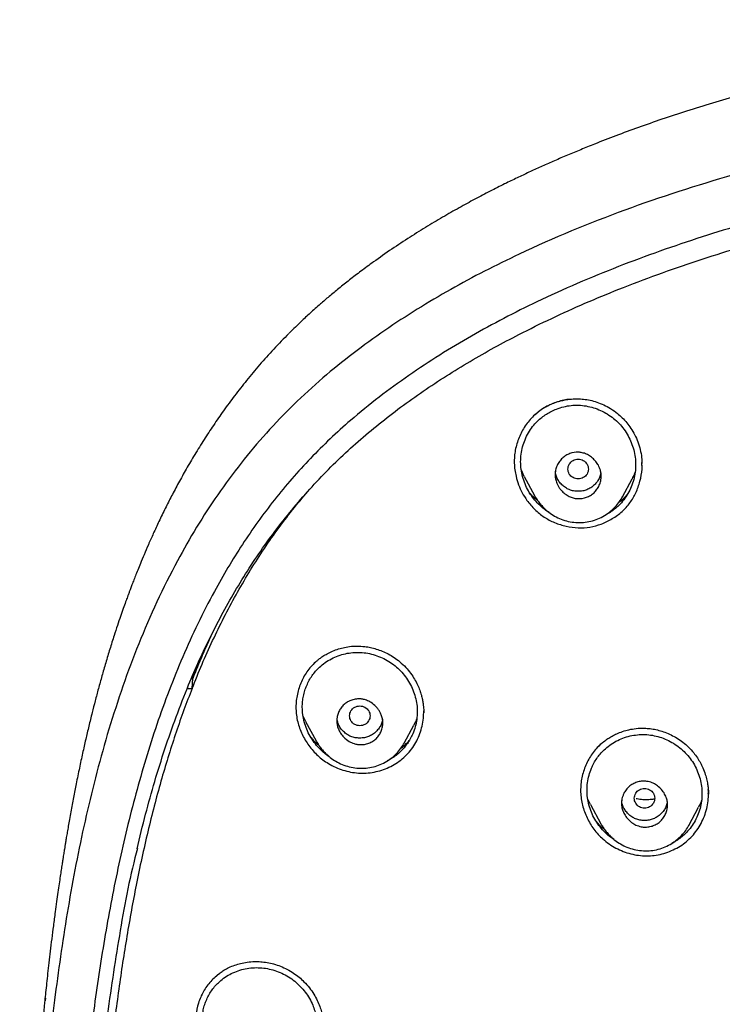
# Model space of a CAD drawing. Units: millimetres. Extents: x 8 to 1917, y 12 to 2732.
# Drawn here: x 662 to 690, y 1873 to 1912 of the extents above; entities that cross this region are included whole.
import ezdxf

# ---------------------------------------------------------------- set-up
doc = ezdxf.new("R2010")
doc.units = ezdxf.units.MM

msp = doc.modelspace()

# ---------------------------------------------------------------- linework, layer by layer
at = {"color": 7, "linetype": 'Continuous', "lineweight": 30}
for p, q in [((681.986, 1893.659), (681.874, 1893.903)), ((686.584, 1894.09), (686.582, 1894.16)), ((686.592, 1894.09), (686.592, 1894.098)), ((681.986, 1893.659), (682.383, 1892.913)), ((685.827, 1892.857), (686.205, 1893.566)), ((669.003, 1885.76), (668.971, 1885.752)), ((669, 1885.372), (669.028, 1885.76)), ((668.85, 1885.372), (668.809, 1885.371)), ((668.85, 1885.372), (669, 1885.372)), ((673.441, 1884.082), (673.335, 1884.308)), ((678.057, 1884.441), (678.057, 1884.453)), ((673.44, 1884.082), (673.846, 1883.32)), ((677.298, 1883.234), (677.673, 1883.939)), ((689.186, 1881.239), (689.185, 1881.277)), ((684.578, 1880.835), (684.467, 1881.072)), ((684.577, 1880.835), (684.977, 1880.084)), ((688.426, 1880.019), (688.803, 1880.726)), ((688.427, 1880.027), (688.424, 1880.02)), ((663.262, 1873.161), (663.275, 1873.268))]:
    msp.add_line(p, q, dxfattribs=at)
for points, knots in [([(760, 1899.257), (759.953, 1899.304), (759.867, 1899.389), (759.75, 1899.504), (759.653, 1899.597), (759.567, 1899.68), (759.482, 1899.761), (759.354, 1899.881), (759.178, 1900.044), (758.934, 1900.263), (758.659, 1900.504), (758.348, 1900.769), (757.971, 1901.079), (757.52, 1901.436), (756.984, 1901.84), (756.401, 1902.259), (755.793, 1902.675), (755.164, 1903.085), (754.516, 1903.487), (753.826, 1903.894), (753.098, 1904.303), (752.353, 1904.7), (751.614, 1905.075), (750.903, 1905.419), (750.221, 1905.735), (749.568, 1906.024), (748.947, 1906.29), (748.362, 1906.53), (747.814, 1906.748), (747.307, 1906.944), (746.841, 1907.118), (746.416, 1907.273), (746.029, 1907.411), (745.599, 1907.561), (745.099, 1907.731), (744.498, 1907.928), (743.848, 1908.134), (743.149, 1908.347), (742.406, 1908.563), (741.619, 1908.783), (740.789, 1909.004), (739.91, 1909.226), (738.975, 1909.448), (737.985, 1909.671), (736.937, 1909.891), (735.837, 1910.105), (734.696, 1910.309), (733.529, 1910.5), (732.351, 1910.672), (730.948, 1910.856), (729.318, 1911.037), (727.459, 1911.199), (725.596, 1911.323), (723.728, 1911.411), (721.858, 1911.468), (719.984, 1911.5), (718.109, 1911.513), (716.287, 1911.515), (714.517, 1911.512), (712.8, 1911.499), (711.082, 1911.471), (709.365, 1911.421), (707.667, 1911.347), (705.995, 1911.246), (704.354, 1911.117), (702.733, 1910.958), (701.124, 1910.766), (699.526, 1910.543), (697.942, 1910.286), (696.382, 1909.998), (694.848, 1909.683), (693.339, 1909.339), (691.856, 1908.969), (690.527, 1908.606), (689.356, 1908.262), (688.348, 1907.947), (687.383, 1907.628), (686.46, 1907.306), (685.581, 1906.982), (684.83, 1906.691), (684.199, 1906.436), (683.679, 1906.219), (683.177, 1906.003), (682.695, 1905.789), (682.227, 1905.576), (681.76, 1905.356), (681.26, 1905.114), (680.715, 1904.841), (680.125, 1904.534), (679.508, 1904.199), (678.865, 1903.835), (678.199, 1903.44), (677.51, 1903.01), (676.802, 1902.544), (676.164, 1902.098), (675.611, 1901.692), (675.161, 1901.347), (674.747, 1901.018), (674.369, 1900.705), (674.061, 1900.441), (673.814, 1900.223), (673.622, 1900.05), (673.436, 1899.879), (673.243, 1899.697), (673.027, 1899.49), (672.874, 1899.339), (672.793, 1899.258)], [0, 0, 0, 0, 0.002176, 0.003954, 0.005337, 0.00658, 0.007851, 0.009151, 0.012326, 0.015658, 0.019829, 0.024252, 0.028962, 0.03572, 0.042994, 0.050783, 0.059085, 0.066931, 0.075186, 0.083851, 0.092924, 0.10227, 0.111246, 0.119772, 0.127847, 0.135605, 0.142896, 0.14972, 0.156077, 0.161967, 0.167296, 0.172176, 0.176605, 0.180584, 0.18688, 0.1937, 0.201044, 0.208912, 0.217303, 0.226054, 0.235312, 0.245074, 0.255341, 0.266339, 0.277864, 0.289915, 0.30249, 0.315284, 0.328087, 0.3409, 0.360938, 0.380995, 0.401072, 0.421169, 0.441288, 0.461424, 0.481585, 0.501766, 0.520198, 0.538651, 0.557127, 0.575629, 0.594045, 0.611937, 0.629638, 0.647146, 0.664459, 0.681924, 0.699188, 0.716252, 0.733115, 0.74977, 0.766225, 0.782479, 0.794285, 0.805669, 0.816626, 0.827157, 0.837262, 0.84694, 0.853218, 0.859303, 0.865194, 0.870891, 0.876396, 0.881851, 0.88761, 0.894402, 0.901591, 0.909179, 0.917164, 0.925547, 0.934329, 0.943511, 0.953081, 0.959651, 0.965808, 0.97155, 0.976874, 0.981785, 0.984778, 0.987593, 0.990231, 0.992987, 0.996243, 1, 1, 1, 1]), ([(765.421, 1806.158), (765.882, 1807.387), (766.801, 1809.831), (767.784, 1813.601), (768.559, 1817.382), (769.143, 1821.175), (769.629, 1825.36), (769.984, 1829.94), (770.194, 1834.905), (770.289, 1840.452), (770.279, 1846.581), (770.267, 1853.311), (770.164, 1860.06), (769.844, 1866.838), (769.3, 1872.494), (768.63, 1877.017), (767.965, 1880.415), (767.086, 1883.799), (765.93, 1887.144), (764.513, 1890.22), (762.835, 1892.984), (760.942, 1895.399), (758.732, 1897.544), (756.293, 1899.399), (753.711, 1900.997), (750.59, 1902.599), (746.904, 1904.121), (742.654, 1905.49), (738.338, 1906.572), (733.972, 1907.4), (729.571, 1907.968), (725.16, 1908.292), (720.767, 1908.419), (716.396, 1908.43), (712.026, 1908.418), (707.633, 1908.29), (703.222, 1907.968), (698.821, 1907.4), (694.455, 1906.573), (690.139, 1905.491), (685.89, 1904.12), (682.203, 1902.6), (679.082, 1900.997), (676.5, 1899.4), (674.061, 1897.545), (671.851, 1895.4), (669.957, 1892.984), (668.28, 1890.22), (666.862, 1887.144), (665.707, 1883.799), (664.828, 1880.415), (664.162, 1877.018), (663.492, 1872.495), (662.948, 1866.838), (662.629, 1860.061), (662.526, 1853.312), (662.514, 1846.582), (662.504, 1840.001), (662.627, 1833.548), (662.974, 1827.223), (663.552, 1821.764), (664.271, 1817.18), (665.041, 1813.467), (666.015, 1809.765), (666.918, 1807.364), (667.372, 1806.158)], [0, 0, 0, 0, 0.01422, 0.028301, 0.042283, 0.056188, 0.070046, 0.088148, 0.106186, 0.124159, 0.148558, 0.172923, 0.197399, 0.221993, 0.24671, 0.259145, 0.27167, 0.284302, 0.297067, 0.309991, 0.320883, 0.3319, 0.342924, 0.353811, 0.364567, 0.375221, 0.391058, 0.40678, 0.422432, 0.438055, 0.453668, 0.469227, 0.484683, 0.500001, 0.515318, 0.530774, 0.546334, 0.561944, 0.577571, 0.59322, 0.608942, 0.624779, 0.635434, 0.646191, 0.657076, 0.668103, 0.679114, 0.690014, 0.702933, 0.7157, 0.728331, 0.740856, 0.753291, 0.778008, 0.802602, 0.827078, 0.851444, 0.875842, 0.898728, 0.921719, 0.944802, 0.958463, 0.9722, 0.986034, 1, 1, 1, 1]), ([(764.029, 1806.28), (764.405, 1807.268), (765.156, 1809.241), (766.018, 1812.282), (766.732, 1815.352), (767.303, 1818.446), (767.763, 1821.555), (768.197, 1825.267), (768.546, 1829.586), (768.768, 1834.507), (768.869, 1839.652), (768.874, 1845.017), (768.859, 1850.606), (768.801, 1856.199), (768.629, 1861.796), (768.274, 1867.392), (767.771, 1872.045), (767.206, 1875.75), (766.678, 1878.517), (766.02, 1881.261), (765.205, 1883.969), (764.198, 1886.621), (763.069, 1888.973), (761.852, 1891.016), (760.603, 1892.764), (759.188, 1894.389), (757.444, 1896.037), (755.342, 1897.646), (752.891, 1899.178), (750.154, 1900.6), (747.141, 1901.896), (743.864, 1903.053), (740.525, 1904.018), (737.139, 1904.814), (733.434, 1905.505), (729.408, 1906.034), (725.073, 1906.362), (720.734, 1906.494), (716.397, 1906.507), (712.06, 1906.492), (707.719, 1906.359), (703.384, 1906.034), (699.358, 1905.506), (695.653, 1904.816), (692.268, 1904.019), (688.929, 1903.052), (685.653, 1901.895), (682.639, 1900.601), (679.902, 1899.178), (677.451, 1897.646), (675.35, 1896.037), (673.605, 1894.39), (672.192, 1892.763), (670.942, 1891.017), (669.726, 1888.972), (668.596, 1886.621), (667.589, 1883.969), (666.774, 1881.261), (666.116, 1878.517), (665.588, 1875.75), (665.023, 1872.045), (664.52, 1867.392), (664.165, 1861.796), (663.992, 1856.199), (663.935, 1850.607), (663.92, 1845.018), (663.925, 1839.727), (664.019, 1834.732), (664.223, 1830.034), (664.582, 1825.341), (665.062, 1821.242), (665.612, 1817.738), (666.175, 1814.824), (666.868, 1811.934), (667.697, 1809.071), (668.408, 1807.211), (668.764, 1806.28)], [0, 0, 0, 0, 0.011709, 0.0234, 0.035079, 0.046745, 0.058401, 0.070053, 0.08835, 0.106637, 0.124908, 0.145647, 0.166375, 0.187119, 0.207887, 0.228673, 0.249479, 0.259892, 0.270315, 0.28075, 0.291198, 0.301658, 0.31213, 0.319994, 0.327864, 0.335737, 0.343609, 0.354092, 0.364563, 0.37502, 0.38755, 0.400066, 0.41258, 0.425091, 0.437599, 0.45323, 0.468841, 0.484431, 0.499999, 0.515569, 0.531166, 0.546782, 0.562408, 0.574915, 0.587424, 0.599934, 0.612454, 0.624987, 0.635443, 0.645912, 0.656393, 0.664263, 0.672136, 0.680006, 0.687871, 0.698343, 0.708803, 0.71925, 0.729685, 0.740108, 0.750521, 0.771326, 0.792113, 0.81288, 0.833624, 0.854353, 0.875091, 0.892532, 0.909986, 0.927451, 0.944927, 0.955919, 0.966921, 0.977933, 0.988958, 1, 1, 1, 1]), ([(666.847, 1879.104), (666.956, 1879.554), (667.168, 1880.436), (667.534, 1881.738), (667.93, 1883.011), (668.37, 1884.269), (668.822, 1885.423), (669.277, 1886.472), (669.727, 1887.422), (670.212, 1888.357), (670.735, 1889.281), (671.3, 1890.187), (671.907, 1891.073), (672.551, 1891.932), (673.235, 1892.761), (673.953, 1893.555), (674.705, 1894.312), (675.488, 1895.032), (676.306, 1895.715), (677.155, 1896.371), (678.034, 1896.997), (678.941, 1897.594), (679.869, 1898.161), (680.815, 1898.7), (681.876, 1899.263), (683.057, 1899.844), (684.36, 1900.433), (685.743, 1901.007), (687.205, 1901.562), (688.746, 1902.095), (690.301, 1902.584), (691.867, 1903.033), (693.444, 1903.444), (695.095, 1903.832), (696.819, 1904.194), (698.617, 1904.523), (700.423, 1904.809), (702.237, 1905.049), (704.055, 1905.246), (705.5, 1905.369), (706.567, 1905.443), (707.256, 1905.486), (707.946, 1905.523), (708.635, 1905.555), (709.32, 1905.583), (709.989, 1905.606), (710.517, 1905.621), (710.909, 1905.631), (711.174, 1905.638), (711.447, 1905.644), (711.749, 1905.65), (712.098, 1905.656), (712.501, 1905.663), (712.942, 1905.669), (713.418, 1905.674), (713.927, 1905.679), (714.481, 1905.682), (715.08, 1905.685), (715.723, 1905.687), (716.167, 1905.687), (716.396, 1905.687)], [0, 0, 0, 0, 0.02302, 0.045112, 0.067185, 0.089246, 0.111298, 0.128626, 0.145972, 0.163357, 0.180781, 0.198466, 0.216116, 0.233755, 0.251384, 0.269019, 0.286359, 0.303742, 0.321157, 0.338523, 0.356183, 0.37384, 0.391499, 0.409164, 0.426831, 0.449959, 0.473101, 0.496263, 0.522592, 0.548923, 0.575236, 0.6015, 0.627774, 0.654056, 0.683494, 0.712932, 0.74237, 0.771808, 0.801247, 0.830688, 0.841793, 0.852898, 0.864004, 0.875111, 0.886219, 0.897089, 0.907397, 0.911753, 0.916, 0.920174, 0.924946, 0.93057, 0.937047, 0.944377, 0.951847, 0.960037, 0.968946, 0.978576, 0.988927, 1, 1, 1, 1]), ([(672.785, 1899.25), (672.585, 1899.045), (672.192, 1898.643), (671.642, 1898.028), (671.133, 1897.421), (670.664, 1896.823), (670.233, 1896.238), (669.837, 1895.666), (669.461, 1895.094), (669.107, 1894.524), (668.774, 1893.958), (668.473, 1893.419), (668.201, 1892.906), (667.946, 1892.403), (667.708, 1891.913), (667.488, 1891.439), (667.295, 1891.006), (667.127, 1890.615), (666.988, 1890.282), (666.876, 1890.004), (666.785, 1889.777), (666.705, 1889.571), (666.636, 1889.391), (666.579, 1889.241), (666.539, 1889.134), (666.516, 1889.072), (666.502, 1889.035), (666.489, 1888.999), (666.467, 1888.94), (666.437, 1888.857), (666.382, 1888.705), (666.302, 1888.481), (666.195, 1888.174), (666.075, 1887.821), (665.935, 1887.395), (665.782, 1886.908), (665.623, 1886.381), (665.474, 1885.865), (665.337, 1885.369), (665.209, 1884.891), (665.085, 1884.402), (664.962, 1883.902), (664.837, 1883.373), (664.715, 1882.827), (664.59, 1882.248), (664.491, 1881.762), (664.415, 1881.377), (664.362, 1881.104), (664.31, 1880.826), (664.257, 1880.541), (664.206, 1880.26), (664.16, 1879.995), (664.119, 1879.757), (664.083, 1879.549), (664.053, 1879.37), (664.029, 1879.222), (664.01, 1879.103), (663.994, 1879.005), (663.979, 1878.911), (663.961, 1878.801), (663.939, 1878.66), (663.911, 1878.484), (663.879, 1878.269), (663.841, 1878.017), (663.798, 1877.725), (663.75, 1877.396), (663.699, 1877.028), (663.639, 1876.59), (663.576, 1876.104), (663.511, 1875.591), (663.453, 1875.109), (663.4, 1874.658), (663.353, 1874.239), (663.311, 1873.852), (663.274, 1873.497), (663.25, 1873.27), (663.239, 1873.162)], [0, 0, 0, 0, 0.030001, 0.058894, 0.086664, 0.113318, 0.13886, 0.163314, 0.186679, 0.211128, 0.234257, 0.256055, 0.276522, 0.295669, 0.315831, 0.334296, 0.351062, 0.366129, 0.379498, 0.389341, 0.398003, 0.405485, 0.412825, 0.418506, 0.422527, 0.42489, 0.425552, 0.426705, 0.428943, 0.432253, 0.43614, 0.446003, 0.457509, 0.470657, 0.485451, 0.505096, 0.524815, 0.543791, 0.562023, 0.579515, 0.596267, 0.615581, 0.63425, 0.65399, 0.674974, 0.697202, 0.706832, 0.716677, 0.72674, 0.737018, 0.747447, 0.757099, 0.765673, 0.77317, 0.779588, 0.784929, 0.78919, 0.792374, 0.795488, 0.799323, 0.804287, 0.810619, 0.81832, 0.82739, 0.837829, 0.849637, 0.862814, 0.87736, 0.896697, 0.915003, 0.932114, 0.948034, 0.962774, 0.97634, 0.988745, 1, 1, 1, 1]), ([(683.719, 1896.671), (683.637, 1896.658), (683.47, 1896.631), (683.226, 1896.559), (682.987, 1896.462), (682.759, 1896.341), (682.547, 1896.194), (682.352, 1896.026), (682.177, 1895.839), (682.022, 1895.634), (681.889, 1895.414), (681.78, 1895.182), (681.694, 1894.94), (681.634, 1894.69), (681.601, 1894.434), (681.595, 1894.176), (681.616, 1893.919), (681.667, 1893.636), (681.759, 1893.332), (681.9, 1893.014), (682.028, 1892.821), (682.092, 1892.724)], [0, 0, 0, 0, 0.048457, 0.098449, 0.148535, 0.198777, 0.248992, 0.299032, 0.348998, 0.398944, 0.448894, 0.498857, 0.54884, 0.59887, 0.648885, 0.698865, 0.748878, 0.798955, 0.865819, 0.932821, 1, 1, 1, 1]), ([(682.383, 1896.049), (682.405, 1896.07), (682.45, 1896.111), (682.523, 1896.176), (682.606, 1896.24), (682.708, 1896.309), (682.837, 1896.387), (683.003, 1896.472), (683.209, 1896.556), (683.424, 1896.62), (683.639, 1896.664), (683.846, 1896.689), (684.071, 1896.697), (684.312, 1896.683), (684.566, 1896.643), (684.831, 1896.57), (685.102, 1896.46), (685.372, 1896.312), (685.613, 1896.139), (685.823, 1895.952), (686.002, 1895.757), (686.168, 1895.539), (686.258, 1895.377), (686.304, 1895.295)], [0, 0, 0, 0, 0.021823, 0.043803, 0.066144, 0.091067, 0.12369, 0.164124, 0.212326, 0.268289, 0.309922, 0.355006, 0.403545, 0.455553, 0.511071, 0.57019, 0.632866, 0.699122, 0.768983, 0.823745, 0.880501, 0.939242, 1, 1, 1, 1]), ([(681.847, 1894.234), (681.851, 1894.333), (681.858, 1894.53), (681.918, 1894.82), (682.013, 1895.1), (682.144, 1895.365), (682.309, 1895.609), (682.488, 1895.809), (682.671, 1895.97), (682.85, 1896.097), (683.042, 1896.207), (683.268, 1896.307), (683.527, 1896.389), (683.819, 1896.439), (684.114, 1896.449), (684.409, 1896.419), (684.697, 1896.35), (684.976, 1896.245), (685.239, 1896.105), (685.481, 1895.933), (685.7, 1895.732), (685.891, 1895.505), (686.051, 1895.254), (686.179, 1894.985), (686.274, 1894.702), (686.331, 1894.411), (686.35, 1894.117), (686.331, 1893.823), (686.273, 1893.533), (686.177, 1893.252), (686.047, 1892.986), (685.884, 1892.741), (685.705, 1892.54), (685.523, 1892.377), (685.343, 1892.251), (685.216, 1892.174), (685.148, 1892.143), (685.146, 1892.143)], [0, 0, 0, 0, 0.030993, 0.062152, 0.092962, 0.124422, 0.155239, 0.185949, 0.209146, 0.232236, 0.255448, 0.279012, 0.31013, 0.340935, 0.372037, 0.402847, 0.433984, 0.465071, 0.496021, 0.527205, 0.558052, 0.588989, 0.619829, 0.651053, 0.68235, 0.71319, 0.74404, 0.774871, 0.805695, 0.837028, 0.8683, 0.899106, 0.93002, 0.953163, 0.976222, 0.999449, 1, 1, 1, 1]), ([(686.304, 1895.295), (686.349, 1895.2), (686.438, 1895.009), (686.526, 1894.707), (686.581, 1894.423), (686.587, 1894.24), (686.59, 1894.16)], [0, 0, 0, 0, 0.26716, 0.532947, 0.797661, 1, 1, 1, 1]), ([(683.196, 1893.721), (683.197, 1893.742), (683.198, 1893.784), (683.204, 1893.846), (683.222, 1893.947), (683.266, 1894.083), (683.355, 1894.241), (683.472, 1894.375), (683.612, 1894.48), (683.818, 1894.579), (684.043, 1894.617), (684.262, 1894.589), (684.423, 1894.534), (684.584, 1894.443), (684.706, 1894.337), (684.791, 1894.24), (684.843, 1894.167), (684.908, 1894.058), (684.964, 1893.923), (684.992, 1893.779), (684.997, 1893.681), (684.995, 1893.611), (684.988, 1893.549), (684.97, 1893.447), (684.927, 1893.311), (684.837, 1893.153), (684.72, 1893.018), (684.58, 1892.913), (684.374, 1892.814), (684.152, 1892.777), (683.935, 1892.805), (683.775, 1892.858), (683.612, 1892.949), (683.477, 1893.064), (683.376, 1893.185), (683.292, 1893.318), (683.23, 1893.467), (683.2, 1893.612), (683.197, 1893.691), (683.196, 1893.721)], [0, 0, 0, 0, 0.011175, 0.022206, 0.03315, 0.065776, 0.097697, 0.129252, 0.160204, 0.190798, 0.250433, 0.27765, 0.307363, 0.339902, 0.375051, 0.392127, 0.407913, 0.422538, 0.459125, 0.484779, 0.49972, 0.510886, 0.521963, 0.533007, 0.565751, 0.597892, 0.629294, 0.660371, 0.690823, 0.750258, 0.77673, 0.806275, 0.839024, 0.874994, 0.899609, 0.921803, 0.958012, 0.984194, 1, 1, 1, 1]), ([(682.967, 1892.247), (682.964, 1892.248), (682.874, 1892.296), (682.714, 1892.42), (682.494, 1892.618), (682.303, 1892.845), (682.142, 1893.095), (682.013, 1893.365), (681.918, 1893.648), (681.858, 1893.94), (681.851, 1894.136), (681.847, 1894.234)], [0, 0, 0, 0, 0.004476, 0.128283, 0.252394, 0.376408, 0.500154, 0.625626, 0.752161, 0.876188, 1, 1, 1, 1]), ([(682.092, 1892.724), (682.192, 1892.599), (682.388, 1892.353), (682.758, 1892.06), (683.174, 1891.84), (683.626, 1891.699), (684.093, 1891.636), (684.559, 1891.664), (685.012, 1891.786), (685.436, 1891.995), (685.818, 1892.273), (686.131, 1892.618), (686.368, 1893.021), (686.522, 1893.467), (686.604, 1893.871), (686.591, 1894.119), (686.587, 1894.208)], [0, 0, 0, 0, 0.0747241, 0.1471718, 0.2196209, 0.2943507, 0.3685571, 0.4406502, 0.5131993, 0.5889077, 0.6636211, 0.7356043, 0.8078576, 0.8832573, 0.9582522, 1, 1, 1, 1]), ([(684.496, 1893.946), (684.494, 1893.98), (684.488, 1894.047), (684.446, 1894.141), (684.383, 1894.223), (684.299, 1894.284), (684.201, 1894.323), (684.097, 1894.337), (683.992, 1894.324), (683.895, 1894.285), (683.81, 1894.223), (683.746, 1894.142), (683.706, 1894.048), (683.692, 1893.947), (683.706, 1893.846), (683.746, 1893.751), (683.81, 1893.67), (683.894, 1893.608), (683.991, 1893.569), (684.096, 1893.555), (684.201, 1893.569), (684.298, 1893.608), (684.382, 1893.67), (684.446, 1893.751), (684.488, 1893.845), (684.494, 1893.912), (684.496, 1893.946)], [0, 0, 0, 0, 0.041659, 0.083341, 0.125, 0.166659, 0.208341, 0.25, 0.291659, 0.333341, 0.375, 0.416659, 0.458341, 0.5, 0.541659, 0.583341, 0.625, 0.666659, 0.708341, 0.75, 0.791659, 0.833341, 0.875, 0.916659, 0.958341, 1, 1, 1, 1]), ([(684.983, 1893.805), (684.982, 1893.794), (684.977, 1893.727), (684.934, 1893.61), (684.852, 1893.459), (684.735, 1893.327), (684.598, 1893.216), (684.443, 1893.135), (684.273, 1893.086), (684.095, 1893.072), (683.917, 1893.087), (683.747, 1893.136), (683.592, 1893.218), (683.456, 1893.329), (683.34, 1893.461), (683.257, 1893.612), (683.212, 1893.747), (683.206, 1893.832), (683.205, 1893.86)], [0, 0, 0, 0, 0.012985, 0.07988, 0.146796, 0.216524, 0.286213, 0.353042, 0.419793, 0.489254, 0.559026, 0.625904, 0.692654, 0.762062, 0.831778, 0.89866, 0.965473, 1, 1, 1, 1]), ([(686.326, 1893.841), (686.315, 1893.809), (686.283, 1893.714), (686.233, 1893.626), (686.201, 1893.568)], [0, 0, 0, 0, 0.3386, 1, 1, 1, 1]), ([(669, 1885.372), (669.128, 1885.687), (669.381, 1886.315), (669.798, 1887.24), (670.24, 1888.146), (670.713, 1889.033), (671.217, 1889.898), (671.752, 1890.741), (672.321, 1891.56), (672.907, 1892.338), (673.321, 1892.829), (673.521, 1893.065)], [0, 0, 0, 0, 0.114168, 0.227608, 0.340368, 0.452512, 0.564127, 0.675319, 0.786214, 0.896958, 1, 1, 1, 1]), ([(682.196, 1893.023), (682.226, 1892.987), (682.317, 1892.88), (682.426, 1892.793), (682.498, 1892.735)], [0, 0, 0, 0, 0.33982, 1, 1, 1, 1]), ([(682.382, 1892.917), (682.394, 1892.895), (682.42, 1892.85), (682.478, 1892.762), (682.56, 1892.647), (682.67, 1892.513), (682.801, 1892.38), (682.967, 1892.24), (683.174, 1892.102), (683.43, 1891.98), (683.71, 1891.895), (684.004, 1891.853), (684.3, 1891.855), (684.591, 1891.9), (684.87, 1891.988), (685.128, 1892.121), (685.357, 1892.287), (685.552, 1892.473), (685.712, 1892.666), (685.793, 1892.802), (685.831, 1892.867)], [0, 0, 0, 0, 0.018995, 0.040072, 0.076367, 0.118411, 0.162587, 0.208381, 0.27196, 0.33853, 0.407994, 0.478198, 0.548176, 0.617715, 0.686676, 0.755573, 0.823861, 0.887642, 0.946359, 1, 1, 1, 1]), ([(685.695, 1892.655), (685.705, 1892.662), (685.785, 1892.718), (685.894, 1892.815), (685.983, 1892.913), (686.014, 1892.948)], [0, 0, 0, 0, 0.087781, 0.674531, 1, 1, 1, 1]), ([(669.763, 1887.477), (669.639, 1887.205), (669.381, 1886.638), (669.149, 1886.06), (669.028, 1885.759)], [0, 0, 0, 0, 0.479521, 1, 1, 1, 1]), ([(673.77, 1886.35), (673.782, 1886.362), (673.812, 1886.39), (673.873, 1886.445), (673.962, 1886.519), (674.087, 1886.61), (674.245, 1886.71), (674.442, 1886.811), (674.664, 1886.9), (674.907, 1886.969), (675.166, 1887.016), (675.453, 1887.034), (675.728, 1887.016), (675.981, 1886.973), (676.208, 1886.913), (676.44, 1886.83), (676.672, 1886.72), (676.904, 1886.584), (677.048, 1886.471), (677.121, 1886.414)], [0, 0, 0, 0, 0.01459, 0.035507, 0.068987, 0.111631, 0.163456, 0.224466, 0.294636, 0.360075, 0.431791, 0.509869, 0.594585, 0.654832, 0.718074, 0.784276, 0.853375, 0.925299, 1, 1, 1, 1]), ([(669.374, 1886.663), (669.344, 1886.594), (669.212, 1886.297), (669.094, 1885.994), (669.003, 1885.76)], [0, 0, 0, 0, 0.229447, 1, 1, 1, 1]), ([(673.308, 1884.639), (673.31, 1884.711), (673.315, 1884.858), (673.35, 1885.074), (673.404, 1885.286), (673.481, 1885.492), (673.577, 1885.689), (673.692, 1885.874), (673.825, 1886.045), (673.991, 1886.217), (674.196, 1886.385), (674.444, 1886.536), (674.712, 1886.653), (674.994, 1886.735), (675.283, 1886.779), (675.576, 1886.784), (675.869, 1886.751), (676.156, 1886.68), (676.433, 1886.573), (676.695, 1886.432), (676.938, 1886.261), (677.157, 1886.06), (677.348, 1885.834), (677.51, 1885.584), (677.639, 1885.316), (677.734, 1885.034), (677.792, 1884.745), (677.811, 1884.452), (677.791, 1884.161), (677.732, 1883.874), (677.643, 1883.62), (677.537, 1883.401), (677.422, 1883.215), (677.289, 1883.044), (677.14, 1882.887), (676.975, 1882.747), (676.806, 1882.63), (676.687, 1882.569), (676.632, 1882.54)], [0, 0, 0, 0, 0.023244, 0.046717, 0.070099, 0.093376, 0.11716, 0.140504, 0.163635, 0.186786, 0.217683, 0.248639, 0.280199, 0.311433, 0.342375, 0.373594, 0.40453, 0.435798, 0.466978, 0.498045, 0.529346, 0.560303, 0.591398, 0.622346, 0.65364, 0.685146, 0.716092, 0.746982, 0.777961, 0.808899, 0.840345, 0.863972, 0.887251, 0.910427, 0.933752, 0.956952, 0.980094, 1, 1, 1, 1]), ([(673.822, 1886.399), (673.762, 1886.341), (673.641, 1886.224), (673.486, 1886.023), (673.352, 1885.807), (673.242, 1885.576), (673.158, 1885.335), (673.098, 1885.087), (673.065, 1884.833), (673.057, 1884.577), (673.077, 1884.321), (673.123, 1884.068), (673.198, 1883.82), (673.297, 1883.58), (673.42, 1883.35), (673.564, 1883.133), (673.729, 1882.93), (673.912, 1882.744), (674.112, 1882.576), (674.258, 1882.482), (674.331, 1882.435)], [0, 0, 0, 0, 0.054865, 0.11053, 0.166258, 0.221912, 0.277526, 0.333095, 0.388603, 0.444036, 0.499405, 0.554763, 0.610207, 0.665787, 0.721489, 0.777266, 0.833054, 0.888791, 0.944438, 1, 1, 1, 1]), ([(677.121, 1886.414), (677.201, 1886.342), (677.355, 1886.203), (677.545, 1885.971), (677.697, 1885.742), (677.814, 1885.52), (677.901, 1885.311), (677.964, 1885.119), (678.006, 1884.946), (678.033, 1884.794), (678.048, 1884.664), (678.055, 1884.559), (678.057, 1884.477), (678.057, 1884.431), (678.057, 1884.411)], [0, 0, 0, 0, 0.140821, 0.270852, 0.39035, 0.499451, 0.598234, 0.686746, 0.765007, 0.833004, 0.890479, 0.9374, 0.973874, 1, 1, 1, 1]), ([(669, 1885.372), (668.892, 1885.091), (668.675, 1884.526), (668.372, 1883.661), (668.083, 1882.771), (667.807, 1881.848), (667.544, 1880.887), (667.293, 1879.89), (667.056, 1878.86), (666.841, 1877.835), (666.645, 1876.817), (666.468, 1875.81), (666.302, 1874.783), (666.147, 1873.734), (666.003, 1872.657), (665.866, 1871.542), (665.783, 1870.785), (665.742, 1870.4)], [0, 0, 0, 0, 0.058462, 0.117945, 0.17848, 0.240849, 0.30585, 0.372724, 0.441498, 0.512175, 0.577255, 0.643879, 0.712061, 0.780377, 0.851111, 0.924315, 1, 1, 1, 1]), ([(674.658, 1884.105), (674.661, 1884.161), (674.667, 1884.272), (674.717, 1884.433), (674.796, 1884.584), (674.904, 1884.718), (675.042, 1884.828), (675.202, 1884.909), (675.379, 1884.958), (675.519, 1884.966), (675.616, 1884.959), (675.675, 1884.95), (675.744, 1884.935), (675.856, 1884.899), (676.014, 1884.82), (676.166, 1884.696), (676.276, 1884.565), (676.346, 1884.456), (676.406, 1884.33), (676.447, 1884.189), (676.463, 1884.027), (676.447, 1883.864), (676.398, 1883.701), (676.318, 1883.549), (676.208, 1883.415), (676.071, 1883.306), (675.911, 1883.226), (675.736, 1883.178), (675.607, 1883.171), (675.53, 1883.176), (675.504, 1883.178), (675.437, 1883.186), (675.312, 1883.216), (675.121, 1883.303), (674.965, 1883.427), (674.861, 1883.546), (674.803, 1883.626), (674.756, 1883.709), (674.707, 1883.816), (674.667, 1883.948), (674.661, 1884.055), (674.658, 1884.105)], [0, 0, 0, 0, 0.0295584, 0.0596111, 0.0900143, 0.1210722, 0.1524638, 0.1846179, 0.2173316, 0.2505451, 0.258977, 0.2695097, 0.2820847, 0.2965928, 0.3318137, 0.375091, 0.3991755, 0.421878, 0.443408, 0.4728925, 0.4996915, 0.5296853, 0.5601329, 0.590827, 0.6218276, 0.6533169, 0.6851446, 0.7175843, 0.7503792, 0.7538174, 0.7585323, 0.7645013, 0.7898344, 0.826746, 0.8749995, 0.8930691, 0.9104948, 0.9272524, 0.9431445, 0.9728725, 1, 1, 1, 1]), ([(674.341, 1882.724), (674.288, 1882.76), (674.152, 1882.851), (673.961, 1883.032), (673.769, 1883.257), (673.606, 1883.506), (673.476, 1883.775), (673.38, 1884.056), (673.319, 1884.347), (673.312, 1884.541), (673.308, 1884.639)], [0, 0, 0, 0, 0.085541, 0.215519, 0.345948, 0.475737, 0.607107, 0.740029, 0.870167, 1, 1, 1, 1]), ([(675.958, 1884.299), (675.955, 1884.333), (675.95, 1884.4), (675.908, 1884.494), (675.845, 1884.576), (675.76, 1884.637), (675.663, 1884.676), (675.558, 1884.69), (675.454, 1884.677), (675.356, 1884.638), (675.272, 1884.576), (675.208, 1884.495), (675.168, 1884.401), (675.153, 1884.3), (675.167, 1884.199), (675.208, 1884.104), (675.271, 1884.023), (675.356, 1883.961), (675.453, 1883.922), (675.558, 1883.908), (675.662, 1883.922), (675.76, 1883.961), (675.844, 1884.023), (675.907, 1884.104), (675.95, 1884.198), (675.955, 1884.265), (675.958, 1884.299)], [0, 0, 0, 0, 0.041659, 0.083341, 0.125, 0.166659, 0.208341, 0.25, 0.291659, 0.333341, 0.375, 0.416659, 0.458341, 0.5, 0.541659, 0.583341, 0.625, 0.666659, 0.708341, 0.75, 0.791659, 0.833341, 0.875, 0.916659, 0.958341, 1, 1, 1, 1]), ([(674.331, 1882.435), (674.422, 1882.384), (674.604, 1882.283), (674.896, 1882.174), (675.197, 1882.097), (675.505, 1882.058), (675.814, 1882.057), (676.119, 1882.096), (676.417, 1882.171), (676.702, 1882.283), (676.971, 1882.431), (677.219, 1882.61), (677.44, 1882.821), (677.631, 1883.06), (677.79, 1883.322), (677.914, 1883.603), (678, 1883.899), (678.053, 1884.2), (678.055, 1884.401), (678.056, 1884.499)], [0, 0, 0, 0, 0.059196, 0.117941, 0.177006, 0.23606, 0.294754, 0.35396, 0.412932, 0.471657, 0.531033, 0.590184, 0.64877, 0.70784, 0.766807, 0.825459, 0.884755, 0.944345, 1, 1, 1, 1]), ([(676.445, 1884.165), (676.444, 1884.152), (676.439, 1884.083), (676.396, 1883.963), (676.313, 1883.812), (676.197, 1883.68), (676.06, 1883.569), (675.904, 1883.488), (675.735, 1883.439), (675.557, 1883.425), (675.378, 1883.44), (675.209, 1883.489), (675.054, 1883.57), (674.917, 1883.682), (674.802, 1883.814), (674.719, 1883.965), (674.673, 1884.1), (674.668, 1884.185), (674.666, 1884.213)], [0, 0, 0, 0, 0.015876, 0.082572, 0.14929, 0.218813, 0.288298, 0.354932, 0.421485, 0.49074, 0.560311, 0.626994, 0.69355, 0.762755, 0.832267, 0.898955, 0.965577, 1, 1, 1, 1]), ([(677.788, 1884.201), (677.774, 1884.161), (677.744, 1884.071), (677.696, 1883.988), (677.669, 1883.941)], [0, 0, 0, 0, 0.437338, 1, 1, 1, 1]), ([(684.833, 1883.05), (684.863, 1883.081), (684.931, 1883.153), (685.058, 1883.266), (685.209, 1883.379), (685.379, 1883.487), (685.563, 1883.584), (685.777, 1883.673), (686.021, 1883.748), (686.294, 1883.802), (686.558, 1883.822), (686.804, 1883.814), (687.027, 1883.786), (687.258, 1883.735), (687.494, 1883.659), (687.731, 1883.557), (687.968, 1883.427), (688.198, 1883.267), (688.419, 1883.078), (688.548, 1882.93), (688.613, 1882.855)], [0, 0, 0, 0, 0.03077, 0.071108, 0.120965, 0.164625, 0.213659, 0.268055, 0.32778, 0.392773, 0.462978, 0.512697, 0.564857, 0.619605, 0.676946, 0.736839, 0.799198, 0.863912, 0.930867, 1, 1, 1, 1]), ([(673.652, 1883.447), (673.688, 1883.405), (673.775, 1883.303), (673.879, 1883.22), (673.941, 1883.171)], [0, 0, 0, 0, 0.412925, 1, 1, 1, 1]), ([(684.442, 1881.396), (684.446, 1881.493), (684.453, 1881.689), (684.514, 1881.976), (684.602, 1882.23), (684.708, 1882.45), (684.823, 1882.638), (684.955, 1882.81), (685.12, 1882.986), (685.325, 1883.156), (685.573, 1883.311), (685.841, 1883.432), (686.123, 1883.518), (686.413, 1883.565), (686.707, 1883.574), (686.999, 1883.544), (687.287, 1883.475), (687.565, 1883.37), (687.829, 1883.23), (688.072, 1883.06), (688.291, 1882.86), (688.482, 1882.633), (688.644, 1882.385), (688.773, 1882.116), (688.868, 1881.836), (688.926, 1881.546), (688.944, 1881.254), (688.925, 1880.962), (688.866, 1880.675), (688.77, 1880.397), (688.639, 1880.134), (688.474, 1879.893), (688.295, 1879.695), (688.113, 1879.537), (687.937, 1879.412), (687.811, 1879.346), (687.749, 1879.313)], [0, 0, 0, 0, 0.030929, 0.062134, 0.093106, 0.11681, 0.140085, 0.16316, 0.18627, 0.217164, 0.248038, 0.279439, 0.310682, 0.34155, 0.372598, 0.40339, 0.43426, 0.465765, 0.496753, 0.527972, 0.558865, 0.589804, 0.620987, 0.651968, 0.683418, 0.714285, 0.745085, 0.776046, 0.806908, 0.838212, 0.869576, 0.90043, 0.931345, 0.954498, 0.977585, 1, 1, 1, 1]), ([(673.844, 1883.325), (673.856, 1883.305), (673.879, 1883.263), (673.935, 1883.178), (674.014, 1883.065), (674.122, 1882.931), (674.251, 1882.797), (674.415, 1882.656), (674.62, 1882.516), (674.872, 1882.39), (675.147, 1882.301), (675.436, 1882.252), (675.729, 1882.245), (676.018, 1882.281), (676.295, 1882.359), (676.555, 1882.481), (676.79, 1882.638), (676.996, 1882.823), (677.171, 1883.024), (677.26, 1883.173), (677.303, 1883.246)], [0, 0, 0, 0, 0.017426, 0.037302, 0.072586, 0.114349, 0.158228, 0.203658, 0.266632, 0.332432, 0.401029, 0.470299, 0.539371, 0.608067, 0.676287, 0.744554, 0.812591, 0.878076, 0.9406, 1, 1, 1, 1]), ([(677.176, 1883.045), (677.178, 1883.047), (677.251, 1883.095), (677.357, 1883.19), (677.451, 1883.29), (677.488, 1883.33)], [0, 0, 0, 0, 0.0226303, 0.6166978, 1, 1, 1, 1]), ([(684.932, 1883.15), (684.874, 1883.091), (684.755, 1882.971), (684.604, 1882.766), (684.473, 1882.546), (684.365, 1882.313), (684.283, 1882.07), (684.225, 1881.82), (684.193, 1881.566), (684.188, 1881.31), (684.212, 1881.054), (684.262, 1880.801), (684.339, 1880.553), (684.439, 1880.312), (684.563, 1880.082), (684.708, 1879.865), (684.873, 1879.663), (684.999, 1879.544), (685.062, 1879.485)], [0, 0, 0, 0, 0.061144, 0.123845, 0.186537, 0.249221, 0.311853, 0.374367, 0.4367, 0.498817, 0.560971, 0.623434, 0.686168, 0.749078, 0.812037, 0.874911, 0.937587, 1, 1, 1, 1]), ([(688.613, 1882.855), (688.663, 1882.789), (688.758, 1882.663), (688.875, 1882.467), (688.981, 1882.252), (689.068, 1882.024), (689.131, 1881.794), (689.166, 1881.599), (689.183, 1881.444), (689.19, 1881.328), (689.19, 1881.265), (689.19, 1881.24)], [0, 0, 0, 0, 0.139752, 0.269483, 0.38901, 0.548863, 0.685331, 0.798479, 0.888488, 0.955575, 1, 1, 1, 1]), ([(685.791, 1880.877), (685.792, 1880.916), (685.796, 1880.994), (685.82, 1881.108), (685.864, 1881.237), (685.938, 1881.374), (686.051, 1881.508), (686.189, 1881.616), (686.347, 1881.694), (686.519, 1881.741), (686.668, 1881.751), (686.791, 1881.739), (686.89, 1881.718), (687.016, 1881.674), (687.168, 1881.592), (687.327, 1881.458), (687.455, 1881.294), (687.539, 1881.124), (687.582, 1880.966), (687.593, 1880.837), (687.588, 1880.733), (687.57, 1880.616), (687.526, 1880.475), (687.442, 1880.321), (687.329, 1880.186), (687.19, 1880.079), (687.032, 1880.002), (686.862, 1879.956), (686.716, 1879.946), (686.597, 1879.957), (686.501, 1879.977), (686.374, 1880.019), (686.219, 1880.101), (686.057, 1880.237), (685.927, 1880.402), (685.843, 1880.573), (685.798, 1880.731), (685.793, 1880.831), (685.791, 1880.877)], [0, 0, 0, 0, 0.020868, 0.041615, 0.062524, 0.093637, 0.124944, 0.156123, 0.187548, 0.219082, 0.250603, 0.266572, 0.284527, 0.304252, 0.337595, 0.375174, 0.413297, 0.446864, 0.475487, 0.499696, 0.515517, 0.531312, 0.562892, 0.59431, 0.625516, 0.656816, 0.687956, 0.719239, 0.750418, 0.765579, 0.782858, 0.802469, 0.836218, 0.87511, 0.913246, 0.9467, 0.975583, 1, 1, 1, 1]), ([(685.508, 1879.459), (685.442, 1879.502), (685.294, 1879.601), (685.092, 1879.79), (684.9, 1880.014), (684.738, 1880.263), (684.609, 1880.531), (684.513, 1880.813), (684.453, 1881.103), (684.445, 1881.298), (684.442, 1881.396)], [0, 0, 0, 0, 0.102261, 0.2299027, 0.3579097, 0.4853346, 0.6143348, 0.7444813, 0.8722762, 1, 1, 1, 1]), ([(685.062, 1879.485), (685.142, 1879.418), (685.301, 1879.286), (685.57, 1879.125), (685.855, 1878.995), (686.153, 1878.899), (686.458, 1878.841), (686.766, 1878.821), (687.074, 1878.84), (687.377, 1878.897), (687.672, 1878.994), (687.952, 1879.124), (688.212, 1879.288), (688.447, 1879.484), (688.655, 1879.708), (688.832, 1879.959), (688.976, 1880.231), (689.086, 1880.52), (689.158, 1880.82), (689.195, 1881.121), (689.187, 1881.322), (689.184, 1881.42)], [0, 0, 0, 0, 0.05266, 0.105223, 0.158456, 0.211849, 0.264357, 0.316765, 0.369314, 0.421783, 0.475, 0.52845, 0.580933, 0.63331, 0.68589, 0.738325, 0.791504, 0.844587, 0.897072, 0.949771, 1, 1, 1, 1]), ([(687.091, 1881.079), (687.088, 1881.112), (687.083, 1881.18), (687.041, 1881.274), (686.978, 1881.355), (686.893, 1881.417), (686.796, 1881.456), (686.691, 1881.47), (686.587, 1881.456), (686.489, 1881.417), (686.405, 1881.356), (686.341, 1881.274), (686.301, 1881.18), (686.286, 1881.079), (686.3, 1880.978), (686.341, 1880.884), (686.404, 1880.803), (686.489, 1880.741), (686.586, 1880.702), (686.691, 1880.688), (686.795, 1880.702), (686.893, 1880.741), (686.977, 1880.802), (687.04, 1880.883), (687.083, 1880.978), (687.088, 1881.045), (687.091, 1881.079)], [0, 0, 0, 0, 0.041659, 0.083341, 0.125, 0.166659, 0.208341, 0.25, 0.291659, 0.333341, 0.375, 0.416659, 0.458341, 0.5, 0.541659, 0.583341, 0.625, 0.666659, 0.708341, 0.75, 0.791659, 0.833341, 0.875, 0.916659, 0.958341, 1, 1, 1, 1]), ([(687.579, 1880.956), (687.578, 1880.939), (687.573, 1880.866), (687.529, 1880.742), (687.446, 1880.592), (687.33, 1880.46), (687.193, 1880.349), (687.037, 1880.267), (686.868, 1880.219), (686.69, 1880.205), (686.511, 1880.22), (686.342, 1880.268), (686.187, 1880.35), (686.05, 1880.462), (685.935, 1880.594), (685.852, 1880.744), (685.806, 1880.88), (685.801, 1880.964), (685.799, 1880.993)], [0, 0, 0, 0, 0.020225, 0.086627, 0.153049, 0.222263, 0.291442, 0.357781, 0.424039, 0.492987, 0.56225, 0.628638, 0.694899, 0.763795, 0.833002, 0.899394, 0.965719, 1, 1, 1, 1]), ([(686.366, 1881.074), (686.394, 1881.067), (686.498, 1881.041), (686.645, 1881.03), (686.8, 1881.028), (686.916, 1881.035), (687.012, 1881.045), (687.068, 1881.055), (687.088, 1881.059)], [0, 0, 0, 0, 0.118196, 0.440858, 0.601536, 0.760341, 0.917283, 1, 1, 1, 1]), ([(688.92, 1880.995), (688.908, 1880.957), (688.877, 1880.864), (688.828, 1880.778), (688.799, 1880.728)], [0, 0, 0, 0, 0.409491, 1, 1, 1, 1]), ([(685.125, 1879.861), (685.11, 1879.872), (685.02, 1879.94), (684.913, 1880.041), (684.831, 1880.139), (684.81, 1880.164)], [0, 0, 0, 0, 0.124471, 0.7744585, 1, 1, 1, 1]), ([(684.975, 1880.089), (684.986, 1880.069), (685.01, 1880.027), (685.065, 1879.942), (685.145, 1879.83), (685.252, 1879.696), (685.382, 1879.563), (685.546, 1879.422), (685.752, 1879.282), (686.005, 1879.158), (686.282, 1879.071), (686.573, 1879.024), (686.867, 1879.02), (687.157, 1879.059), (687.436, 1879.141), (687.695, 1879.267), (687.928, 1879.428), (688.131, 1879.613), (688.301, 1879.811), (688.386, 1879.954), (688.427, 1880.023)], [0, 0, 0, 0, 0.017557, 0.037524, 0.072889, 0.114755, 0.158804, 0.204438, 0.267747, 0.333964, 0.403018, 0.472769, 0.542294, 0.611403, 0.679986, 0.748556, 0.816797, 0.882014, 0.943771, 1, 1, 1, 1]), ([(666.863, 1879.118), (666.831, 1878.995), (666.513, 1877.804), (666.108, 1875.501), (665.447, 1871.14), (664.947, 1865.963), (664.787, 1861.874), (664.713, 1859.986)], [0, 0, 0, 0, 0.01977, 0.191516, 0.362933, 0.705867, 1, 1, 1, 1]), ([(669.908, 1874.098), (669.931, 1874.119), (669.991, 1874.172), (670.102, 1874.258), (670.254, 1874.36), (670.445, 1874.464), (670.663, 1874.555), (670.905, 1874.627), (671.165, 1874.677), (671.428, 1874.697), (671.686, 1874.691), (671.935, 1874.661), (672.195, 1874.606), (672.366, 1874.544), (672.455, 1874.512)], [0, 0, 0, 0, 0.035587, 0.091616, 0.160292, 0.241733, 0.336025, 0.424298, 0.521455, 0.627556, 0.71304, 0.803582, 0.899205, 1, 1, 1, 1]), ([(670.088, 1874.245), (669.963, 1874.142), (669.713, 1873.933), (669.43, 1873.53), (669.232, 1873.078), (669.139, 1872.588), (669.151, 1872.086), (669.262, 1871.592), (669.47, 1871.125), (669.768, 1870.706), (670.141, 1870.353), (670.57, 1870.068), (670.89, 1869.952), (671.05, 1869.894)], [0, 0, 0, 0, 0.090435, 0.181063, 0.271946, 0.362793, 0.453416, 0.544132, 0.635114, 0.726106, 0.81705, 0.908273, 1, 1, 1, 1]), ([(669.393, 1872.37), (669.395, 1872.442), (669.4, 1872.588), (669.435, 1872.802), (669.49, 1873.012), (669.567, 1873.214), (669.664, 1873.407), (669.779, 1873.589), (669.913, 1873.755), (670.079, 1873.923), (670.283, 1874.085), (670.531, 1874.23), (670.798, 1874.34), (671.078, 1874.417), (671.365, 1874.456), (671.656, 1874.458), (671.946, 1874.423), (672.232, 1874.35), (672.509, 1874.241), (672.772, 1874.1), (673.015, 1873.928), (673.235, 1873.727), (673.429, 1873.5), (673.593, 1873.252), (673.713, 1873.007), (673.796, 1872.774), (673.851, 1872.559), (673.884, 1872.342), (673.894, 1872.123), (673.883, 1871.906), (673.849, 1871.691), (673.793, 1871.481), (673.716, 1871.277), (673.62, 1871.082), (673.504, 1870.9), (673.371, 1870.733), (673.204, 1870.564), (673.017, 1870.411), (672.868, 1870.329), (672.802, 1870.293)], [0, 0, 0, 0, 0.023464, 0.04722, 0.070806, 0.094384, 0.118306, 0.141861, 0.165284, 0.188813, 0.220006, 0.251299, 0.283235, 0.314811, 0.346094, 0.377619, 0.408874, 0.440154, 0.471992, 0.503723, 0.534991, 0.566307, 0.597998, 0.629272, 0.660647, 0.684544, 0.70809, 0.731512, 0.755044, 0.778614, 0.802051, 0.825598, 0.849498, 0.873372, 0.896908, 0.920352, 0.943954, 0.975159, 1, 1, 1, 1]), ([(672.455, 1874.512), (672.546, 1874.473), (672.723, 1874.396), (672.966, 1874.248), (673.184, 1874.086), (673.394, 1873.895), (673.589, 1873.675), (673.761, 1873.428), (673.895, 1873.184), (673.992, 1872.95), (674.06, 1872.73), (674.103, 1872.53), (674.128, 1872.361), (674.134, 1872.26), (674.136, 1872.219)], [0, 0, 0, 0, 0.099054, 0.193245, 0.2828, 0.367903, 0.474699, 0.574214, 0.666668, 0.751274, 0.82788, 0.896647, 0.957691, 1, 1, 1, 1]), ([(663.24, 1873.163), (663.236, 1873.128), (663.222, 1872.99), (663.198, 1872.75), (663.169, 1872.447), (663.14, 1872.15), (663.113, 1871.857), (663.086, 1871.562), (663.062, 1871.286), (663.04, 1871.028), (663.02, 1870.795), (663.001, 1870.571), (662.984, 1870.365), (662.969, 1870.184), (662.957, 1870.033), (662.947, 1869.904), (662.937, 1869.78), (662.927, 1869.644), (662.915, 1869.486), (662.902, 1869.31), (662.888, 1869.131), (662.873, 1868.921), (662.855, 1868.662), (662.833, 1868.344), (662.81, 1868.007), (662.788, 1867.676), (662.768, 1867.361), (662.742, 1866.937), (662.709, 1866.369), (662.669, 1865.652), (662.632, 1864.926), (662.597, 1864.186), (662.565, 1863.431), (662.536, 1862.711), (662.516, 1862.161), (662.502, 1861.771), (662.492, 1861.471), (662.482, 1861.163), (662.473, 1860.853), (662.465, 1860.587), (662.459, 1860.373), (662.454, 1860.221), (662.451, 1860.098), (662.448, 1859.988), (662.445, 1859.874), (662.44, 1859.706), (662.434, 1859.475), (662.427, 1859.187), (662.42, 1858.882), (662.413, 1858.569), (662.406, 1858.249), (662.399, 1857.925), (662.393, 1857.617), (662.388, 1857.345), (662.383, 1857.124), (662.38, 1856.95), (662.378, 1856.804), (662.375, 1856.64), (662.371, 1856.429), (662.367, 1856.165), (662.361, 1855.792), (662.355, 1855.315), (662.347, 1854.736), (662.339, 1854.057), (662.33, 1853.272), (662.321, 1852.378), (662.313, 1851.442), (662.306, 1850.669), (662.301, 1850.069), (662.298, 1849.653), (662.295, 1849.231), (662.291, 1848.802), (662.288, 1848.369), (662.284, 1847.945), (662.281, 1847.531), (662.278, 1847.141), (662.276, 1846.78), (662.273, 1846.462), (662.272, 1846.186), (662.27, 1845.97), (662.269, 1845.807), (662.268, 1845.686), (662.268, 1845.567), (662.267, 1845.433), (662.266, 1845.268), (662.265, 1845.07), (662.264, 1844.829), (662.262, 1844.544), (662.261, 1844.212), (662.26, 1843.844), (662.259, 1843.454), (662.258, 1842.92), (662.258, 1842.262), (662.259, 1841.493), (662.262, 1840.883), (662.265, 1840.421), (662.267, 1840.098), (662.269, 1839.787), (662.272, 1839.497), (662.274, 1839.267), (662.276, 1839.095), (662.278, 1838.973), (662.279, 1838.866), (662.28, 1838.776), (662.281, 1838.703), (662.282, 1838.644), (662.283, 1838.586), (662.284, 1838.508), (662.285, 1838.393), (662.287, 1838.247), (662.29, 1838.083), (662.293, 1837.913), (662.295, 1837.74), (662.3, 1837.494), (662.306, 1837.172), (662.314, 1836.761), (662.324, 1836.32), (662.336, 1835.842), (662.347, 1835.432), (662.357, 1835.099), (662.365, 1834.859), (662.372, 1834.631), (662.379, 1834.43), (662.384, 1834.265), (662.389, 1834.135), (662.392, 1834.04), (662.395, 1833.96), (662.399, 1833.861), (662.404, 1833.721), (662.411, 1833.543), (662.419, 1833.349), (662.427, 1833.151), (662.435, 1832.949), (662.444, 1832.744), (662.455, 1832.507), (662.468, 1832.23), (662.483, 1831.905), (662.501, 1831.551), (662.518, 1831.227), (662.534, 1830.942), (662.547, 1830.707), (662.56, 1830.485), (662.572, 1830.293), (662.581, 1830.147), (662.587, 1830.041), (662.592, 1829.96), (662.597, 1829.879), (662.603, 1829.787), (662.612, 1829.649), (662.625, 1829.455), (662.642, 1829.198), (662.662, 1828.915), (662.683, 1828.619), (662.706, 1828.31), (662.731, 1827.989), (662.757, 1827.656), (662.785, 1827.323), (662.813, 1826.996), (662.839, 1826.691), (662.863, 1826.422), (662.884, 1826.198), (662.902, 1826.006), (662.919, 1825.824), (662.939, 1825.628), (662.96, 1825.405), (662.986, 1825.15), (663.016, 1824.861), (663.05, 1824.545), (663.087, 1824.205), (663.127, 1823.847), (663.164, 1823.527), (663.196, 1823.25), (663.224, 1823.02), (663.253, 1822.783), (663.283, 1822.544), (663.313, 1822.314), (663.339, 1822.108), (663.361, 1821.94), (663.379, 1821.811), (663.391, 1821.717), (663.402, 1821.639), (663.413, 1821.557), (663.428, 1821.447), (663.466, 1821.169), (663.528, 1820.738), (663.613, 1820.162), (663.705, 1819.568), (663.781, 1819.098), (663.837, 1818.761), (663.867, 1818.586), (663.893, 1818.436), (663.913, 1818.317), (663.929, 1818.224), (663.945, 1818.137), (663.964, 1818.029), (663.99, 1817.881), (664.024, 1817.694), (664.062, 1817.487), (664.113, 1817.213), (664.174, 1816.891), (664.244, 1816.531), (664.31, 1816.2), (664.371, 1815.905), (664.424, 1815.652), (664.463, 1815.466), (664.491, 1815.337), (664.511, 1815.245), (664.533, 1815.145), (664.559, 1815.023), (664.591, 1814.879), (664.627, 1814.719), (664.666, 1814.55), (664.722, 1814.307), (664.796, 1813.989), (664.889, 1813.604), (664.983, 1813.225), (665.068, 1812.888), (665.142, 1812.605), (665.2, 1812.385), (665.253, 1812.191), (665.299, 1812.022), (665.343, 1811.862), (665.387, 1811.703), (665.438, 1811.522), (665.489, 1811.343), (665.539, 1811.171), (665.586, 1811.012), (665.636, 1810.841), (665.688, 1810.668), (665.738, 1810.506), (665.781, 1810.367), (665.815, 1810.256), (665.843, 1810.167), (665.87, 1810.08), (665.903, 1809.975), (665.946, 1809.841), (665.995, 1809.69), (666.045, 1809.535), (666.105, 1809.353), (666.172, 1809.153), (666.245, 1808.941), (666.31, 1808.752), (666.369, 1808.582), (666.418, 1808.443), (666.463, 1808.319), (666.508, 1808.194), (666.562, 1808.044), (666.622, 1807.882), (666.681, 1807.723), (666.739, 1807.571), (666.808, 1807.391), (666.886, 1807.188), (666.972, 1806.97), (667.048, 1806.779), (667.108, 1806.632), (667.152, 1806.525), (667.182, 1806.451), (667.209, 1806.387), (667.236, 1806.322), (667.272, 1806.235), (667.323, 1806.115), (667.386, 1805.967), (667.456, 1805.805), (667.53, 1805.636), (667.606, 1805.463), (667.683, 1805.294), (667.753, 1805.14), (667.813, 1805.01), (667.865, 1804.897), (667.92, 1804.781), (667.983, 1804.648), (668.058, 1804.49), (668.144, 1804.315), (668.234, 1804.133), (668.315, 1803.972), (668.378, 1803.847), (668.423, 1803.758), (668.466, 1803.676), (668.512, 1803.586), (668.566, 1803.484), (668.626, 1803.37), (668.733, 1803.167), (668.888, 1802.883), (669.076, 1802.547), (669.251, 1802.242), (669.416, 1801.962), (669.588, 1801.676), (669.774, 1801.374), (669.937, 1801.114), (670.074, 1800.902), (670.176, 1800.745), (670.272, 1800.597), (670.359, 1800.467), (670.44, 1800.345), (670.526, 1800.218), (670.632, 1800.062), (670.757, 1799.881), (670.894, 1799.684), (671.019, 1799.509), (671.112, 1799.378), (671.16, 1799.312), (671.174, 1799.292)], [0, 0, 0, 0, 0.001417, 0.005527, 0.009581, 0.013521, 0.017403, 0.021269, 0.025273, 0.028349, 0.031535, 0.03451, 0.037271, 0.039685, 0.041666, 0.043259, 0.04481, 0.046581, 0.04865, 0.051042, 0.053539, 0.055713, 0.059375, 0.063749, 0.068268, 0.072647, 0.076809, 0.080701, 0.089348, 0.09917, 0.108924, 0.117883, 0.128314, 0.138644, 0.146242, 0.149977, 0.153997, 0.158046, 0.16213, 0.166238, 0.168643, 0.170658, 0.172283, 0.173553, 0.174994, 0.176789, 0.180221, 0.184149, 0.188183, 0.192323, 0.196569, 0.200922, 0.205184, 0.208795, 0.211733, 0.213998, 0.215684, 0.217554, 0.220536, 0.224125, 0.22809, 0.235462, 0.243208, 0.251326, 0.262774, 0.274802, 0.287382, 0.300518, 0.306026, 0.311624, 0.317313, 0.323091, 0.32896, 0.334824, 0.340263, 0.345703, 0.35057, 0.354859, 0.35857, 0.361701, 0.363582, 0.365169, 0.366576, 0.368351, 0.370567, 0.373222, 0.376316, 0.380229, 0.384677, 0.389666, 0.395027, 0.400307, 0.411129, 0.421406, 0.431154, 0.435576, 0.439888, 0.444094, 0.448046, 0.451453, 0.453302, 0.454935, 0.456351, 0.45755, 0.458532, 0.459296, 0.45989, 0.46085, 0.462412, 0.464489, 0.466694, 0.468951, 0.47126, 0.473621, 0.478742, 0.484137, 0.490002, 0.496356, 0.503199, 0.506364, 0.509625, 0.512767, 0.515443, 0.517647, 0.519354, 0.520606, 0.521465, 0.522549, 0.524536, 0.527043, 0.52963, 0.532264, 0.534945, 0.537673, 0.540445, 0.544384, 0.548699, 0.553412, 0.558509, 0.561586, 0.564787, 0.567872, 0.570433, 0.572465, 0.57369, 0.574644, 0.575696, 0.576916, 0.578304, 0.581202, 0.584642, 0.588535, 0.592485, 0.596445, 0.600872, 0.6053, 0.609728, 0.614157, 0.618331, 0.621905, 0.624881, 0.627259, 0.629599, 0.632141, 0.635084, 0.638493, 0.642368, 0.646612, 0.651149, 0.65593, 0.660958, 0.663944, 0.667013, 0.670169, 0.673412, 0.676621, 0.679383, 0.681662, 0.683325, 0.684579, 0.685433, 0.68643, 0.687889, 0.689813, 0.697583, 0.705152, 0.712932, 0.721425, 0.72405, 0.726467, 0.728473, 0.730071, 0.73126, 0.7322, 0.733594, 0.735581, 0.73816, 0.741098, 0.743942, 0.749191, 0.754039, 0.75849, 0.762519, 0.765941, 0.768718, 0.770052, 0.771169, 0.772441, 0.774088, 0.776091, 0.778263, 0.780553, 0.782959, 0.788123, 0.793431, 0.798573, 0.803549, 0.807137, 0.810105, 0.812529, 0.815055, 0.817007, 0.819101, 0.821549, 0.824411, 0.826424, 0.828601, 0.830943, 0.833437, 0.835723, 0.83763, 0.839156, 0.840302, 0.841303, 0.842743, 0.844614, 0.846844, 0.848999, 0.851023, 0.85437, 0.857286, 0.859864, 0.862226, 0.864374, 0.865655, 0.867394, 0.869599, 0.871931, 0.874163, 0.876293, 0.878324, 0.881733, 0.884818, 0.887534, 0.889824, 0.891044, 0.892096, 0.892979, 0.89375, 0.894877, 0.896674, 0.898888, 0.901203, 0.903608, 0.906106, 0.908665, 0.910914, 0.912743, 0.914316, 0.915815, 0.917776, 0.920124, 0.922683, 0.925448, 0.92815, 0.929777, 0.930954, 0.932092, 0.933421, 0.934939, 0.936646, 0.938509, 0.94397, 0.949431, 0.953712, 0.957854, 0.962252, 0.966936, 0.971855, 0.974369, 0.976916, 0.979279, 0.981334, 0.983094, 0.985016, 0.98736, 0.990527, 0.993686, 0.996774, 0.999026, 1, 1, 1, 1])]:
    msp.add_open_spline(points, degree=3, knots=knots, dxfattribs=at)

doc.saveas('drawing.dxf')
